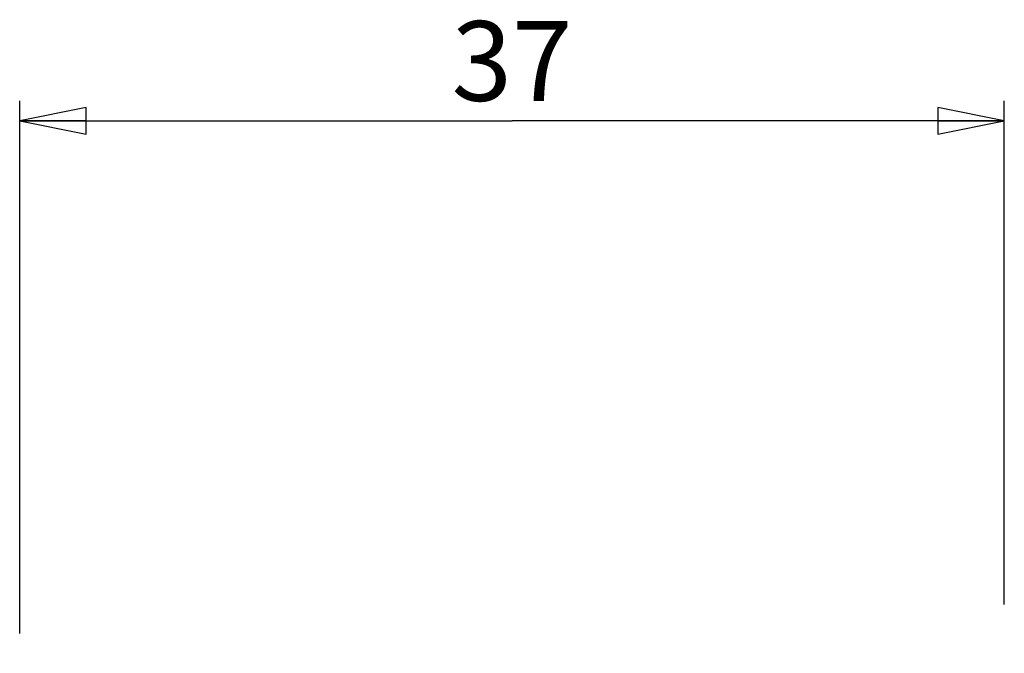
# Model space of a CAD drawing. Units: millimetres. Extents: x 0 to 1189, y 0 to 841.
# Drawn here: x 976 to 1013, y 482 to 505 of the extents above; entities that cross this region are included whole.
import ezdxf

# ---------------------------------------------------------------- set-up
doc = ezdxf.new("R2010")
doc.units = ezdxf.units.MM
doc.header["$LTSCALE"] = 65.395
doc.layers.get('0').update_dxf_attribs({"linetype": 'CONTINUOUS'})
doc.styles.get("Standard").update_dxf_attribs({"font": 'arial.ttf'})
doc.dimstyles.new('DIMSTYLE_1', dxfattribs={"dimtxt": 3, "dimasz": 2.5, "dimexe": 0.75, "dimexo": 0.75, "dimgap": 0.75, "dimtad": 1, "dimtxsty": 'STANDARD', "dimblk": 'CLOSED', "dimblk1": 'CLOSED', "dimblk2": 'CLOSED', "dimcen": 0.09, "dimazin": 2, "dimtp": 0.3, "dimtm": 0.3, "dimtfac": 1, "dimtofl": 0, "dimtmove": 0, "dimatfit": 3, "dimldrblk": 'CLOSED', "dimfxl": 1, "dimtolj": 1, "dimarcsym": 0})

# ---------------------------------------------------------------- blocks, each defined once
blk = doc.blocks.new('_CLOSED')
at = {"color": 0, "linetype": 'ByBlock'}
for p, q in [((0, 0), (-1, 0.2)), ((-1, 0.2), (-1, -0.2)), ((-1, -0.2), (0, 0)), ((-1, 0), (0, 0))]:
    blk.add_line(p, q, dxfattribs=at)
blk = doc.blocks.new('*D3')
at = {"color": 2, "linetype": 'Continuous'}
for p, q in [((976.154974, 482.273351), (976.154974, 502.300859)), ((1013.154974, 483.354585), (1013.154974, 502.300859)), ((976.154974, 501.550859), (994.654974, 501.550859)), ((1013.154974, 501.550859), (994.654974, 501.550859))]:
    blk.add_line(p, q, dxfattribs=at)
at = {"color": 2, "linetype": 'Continuous', "xscale": 2.5, "yscale": 2.5, "zscale": 2.5, "rotation": 180}
blk.add_blockref('_CLOSED', (976.154974, 501.550859), dxfattribs=at)
at = {"color": 2, "linetype": 'Continuous', "xscale": 2.5, "yscale": 2.5, "zscale": 2.5}
blk.add_blockref('_CLOSED', (1013.154974, 501.550859), dxfattribs=at)
at = {"color": 2, "linetype": 'Continuous', "insert": (994.654974, 505.300859), "char_height": 3, "width": 4.66171, "attachment_point": 2, "line_spacing_factor": 0.9}
blk.add_mtext('37', dxfattribs=at)

msp = doc.modelspace()

# ---------------------------------------------------------------- dimensions: what is measured, and where the dimension line sits
at = {"color": 2, "linetype": 'Continuous'}
dim = msp.add_linear_dim(base=(1013.155, 501.551), p1=(976.155, 481.523), p2=(1013.155, 482.605), dimstyle='DIMSTYLE_1', dxfattribs=at)
dim.commit()
dim.dimension.update_dxf_attribs({"geometry": '*D3', "text_midpoint": (994.652, 501.551), "dimtype": 160})

doc.saveas('drawing.dxf')
